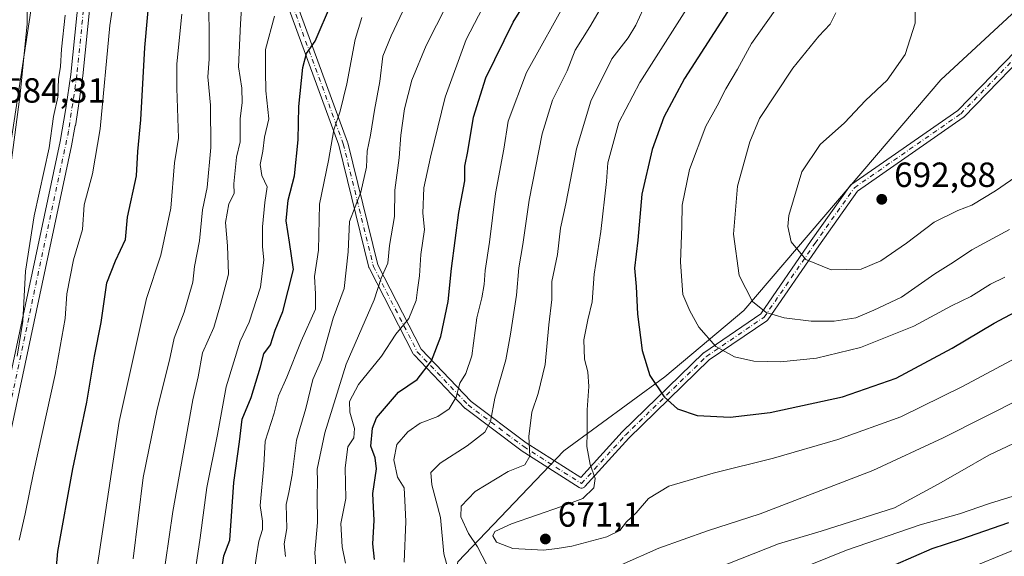
# Model space of a CAD drawing. Units: metres. Extents: x 651794 to 655257, y 4730100 to 4732489.
# Drawn here: x 653763 to 654044, y 4730307 to 4730461 of the extents above; entities that cross this region are included whole.
import ezdxf

# ---------------------------------------------------------------- set-up
doc = ezdxf.new("R2010")
doc.units = ezdxf.units.M
doc.header["$MEASUREMENT"] = 0
doc.linetypes.add('DGN Style 4', pattern=[2.638475, 1.318413, -0.659207, 0.001648, -0.659207])
for name, color, linetype, lineweight in [('Arbolado forestal CxS', 92, 'Continuous', 0), ('Camino Cxs', 7, 'Continuous', 0), ('Camino eje', 30, 'DGN Style 4', 13), ('Cultivos leñosos CxS', 92, 'Continuous', 0), ('Curva de nivel maestra', 30, 'Continuous', 30), ('Curva de nivel normal', 30, 'Continuous', 0), ('Matorral CxS', 135, 'Continuous', 0), ('Núcleo urbano CxS', 7, 'Continuous', 0), ('Punto de cota en terreno', 7, 'Continuous', 0), ('Rótulo de punto de cota en terreno', 7, 'Continuous', 0)]:
    doc.layers.add(name, color=color, linetype=linetype, lineweight=lineweight)
doc.styles.add('Style-Arial', font='txt')

# ---------------------------------------------------------------- blocks, each defined once
blk = doc.blocks.new('5PATER')
at = {"layer": 'Cultivos leñosos CxS', "linetype": 'Continuous', "lineweight": 0}
h = blk.add_hatch(color=51, dxfattribs=at)
edge = h.paths.add_edge_path()
edge.add_ellipse((0, 0), major_axis=(-0.11, -0.111), ratio=0.999422, start_angle=0, end_angle=360)

msp = doc.modelspace()

# ---------------------------------------------------------------- linework, layer by layer
at = {"layer": 'Arbolado forestal CxS', "color": 92, "linetype": 'Continuous', "lineweight": 0}
for points in [[(654352.6829, 4730728.0279, 705.7098), (654370.5175, 4730685.1323, 708.3449), (654252.7745, 4730620.9993, 708.3219), (654159.7737, 4730558.5359, 723.3337), (654088.2913, 4730500.8645, 709.1303), (654026.3337, 4730443.3469, 691.0191), (653969.9483, 4730377.3685, 683.6625), (653947.3927, 4730358.3301, 675.6717), (653918.4929, 4730337.1767, 667.7067), (653888.1843, 4730305.4455, 661.2209), (653884.0687, 4730284.1977, 655.9026), (653877.8963, 4730256.1553, 646.6948), (653856.4197, 4730232.8277, 637.6589), (653826.9661, 4730209.5005, 627.613), (653799.3537, 4730198.4499, 619.953), (653765.6053, 4730191.6983, 607.6706), (653696.4027, 4730184.0101, 586.8315)], [(654352.6829, 4730728.0279, 705.7098), (654370.5175, 4730685.1323, 708.3449), (654252.7745, 4730620.9993, 708.3219), (654159.7737, 4730558.5359, 723.3337), (654088.2913, 4730500.8645, 709.1303), (654026.3337, 4730443.3469, 691.0191), (653969.9483, 4730377.3685, 683.6625), (653947.3927, 4730358.3301, 675.6717), (653918.4929, 4730337.1767, 667.7067), (653888.1843, 4730305.4455, 661.2209), (653884.0687, 4730284.1977, 655.9026), (653877.8963, 4730256.1553, 646.6948), (653856.4197, 4730232.8277, 637.6589), (653826.9661, 4730209.5005, 627.613), (653799.3537, 4730198.4499, 619.953), (653765.6053, 4730191.6983, 607.6706), (653696.4027, 4730184.0101, 586.8315)], [(653758.3955, 4730412.7859, 584.4035), (653773.8865, 4730515.5027, 587.4388), (653773.9005, 4730515.6087, 587.4448), (653775.8947, 4730533.0171, 588.3181), (653779.5077, 4730557.1309, 589.6726), (653780.2581, 4730562.2631, 589.7877), (653780.8779, 4730566.4447, 589.8167), (653782.5019, 4730574.8321, 589.8108), (653785.1947, 4730587.8961, 590.5713), (653790.2291, 4730604.9717, 591.5144), (653796.8379, 4730626.9709, 592.3627), (653797.4337, 4730628.7541, 592.3582), (653800.5969, 4730638.1053, 593.1657), (653808.4011, 4730656.6165, 594.2404), (653813.0413, 4730667.4437, 594.5794), (653818.9497, 4730677.8353, 595.3682), (653825.3833, 4730688.5693, 595.9424), (653838.3717, 4730708.7677, 596.5951)], [(653838.3717, 4730708.7677, 596.5951), (653825.3833, 4730688.5693, 595.9424), (653818.9497, 4730677.8353, 595.3682), (653813.0413, 4730667.4437, 594.5794), (653808.4011, 4730656.6165, 594.2404), (653800.5969, 4730638.1053, 593.1657), (653797.4337, 4730628.7541, 592.3582), (653796.8379, 4730626.9709, 592.3627), (653790.2291, 4730604.9717, 591.5144), (653785.1947, 4730587.8961, 590.5713), (653782.5019, 4730574.8321, 589.8108), (653780.8779, 4730566.4447, 589.8167), (653780.2581, 4730562.2631, 589.7877), (653779.5077, 4730557.1309, 589.6726), (653775.8947, 4730533.0171, 588.3181), (653773.9005, 4730515.6087, 587.4448), (653773.8865, 4730515.5027, 587.4388), (653758.3955, 4730412.7859, 584.4035)]]:
    msp.add_polyline3d(points, dxfattribs=at)
at = {"layer": 'Camino Cxs', "color": 7, "linetype": 'Continuous', "lineweight": 0}
for points in [[(653751.9087, 4730320.3033, 602.296), (653774.439, 4730425.7389, 606.918), (653776.0475, 4730435.2175, 607.4291), (653777.4702, 4730444.9401, 608.257), (653783.7501, 4730506.9201, 599.1034), (653783.3701, 4730528.4801, 592.0514), (653782.4201, 4730547.5101, 593.0214), (653782.7101, 4730555.8801, 594.4742), (653784.4101, 4730563.5001, 594.6319), (653787.2801, 4730570.8001, 595.4298), (653794.0401, 4730596.3801, 596.1817), (653797.1801, 4730607.8601, 598.2059), (653801.0102, 4730621.5101, 597.6501), (653805.1101, 4730635.5501, 600.4867), (653811.9701, 4730655.6301, 598.0548), (653816.6501, 4730664.5101, 598.1486), (653823.9601, 4730675.2301, 601.1226), (653835.9101, 4730688.5801, 604.7127), (653848.7802, 4730705.0001, 602.8695)], [(653751.9087, 4730320.3033, 602.296), (653774.439, 4730425.7389, 606.918), (653776.0475, 4730435.2175, 607.4291), (653777.4702, 4730444.9401, 608.257), (653783.7501, 4730506.9201, 599.1034), (653783.3701, 4730528.4801, 592.0514), (653782.4201, 4730547.5101, 593.0214), (653782.7101, 4730555.8801, 594.4742), (653784.4101, 4730563.5001, 594.6319), (653787.2801, 4730570.8001, 595.4298), (653794.0401, 4730596.3801, 596.1817), (653797.1801, 4730607.8601, 598.2059), (653801.0102, 4730621.5101, 597.6501), (653805.1101, 4730635.5501, 600.4867), (653811.9701, 4730655.6301, 598.0548), (653816.6501, 4730664.5101, 598.1486), (653823.9601, 4730675.2301, 601.1226), (653835.9101, 4730688.5801, 604.7127), (653848.7802, 4730705.0001, 602.8695)], [(653790.124, 4730568.7303, 595.3987), (653787.6801, 4730562.5001, 594.9575), (653786.1002, 4730555.4501, 596.5522), (653785.8201, 4730547.5401, 596.1745), (653786.7702, 4730528.5901, 594.4887), (653787.1601, 4730506.7801, 609.5336), (653780.8501, 4730444.5201, 609.7367), (653779.504, 4730435.322, 607.9829), (653778.7629, 4730430.2582, 605.8889), (653778.641, 4730430.2852, 605.874), (653778.4592, 4730429.2239, 605.5106), (653777.6447, 4730424.4697, 607.8508), (653755.207, 4730319.4681, 606.4312), (653755.1386, 4730319.2327, 606.4576), (653746.007, 4730295.0139, 603.0389), (653745.9674, 4730294.9179, 603.0042), (653740.7401, 4730283.2652, 594.2251), (653735.7401, 4730272.3201, 599.5765), (653724.5701, 4730261.2501, 596.4864), (653712.0401, 4730248.6201, 587.2954), (653702.5501, 4730238.2001, 584.8304), (653691.0801, 4730226.6801, 582.7841)], [(653787.1601, 4730506.7801, 609.5336), (653780.8501, 4730444.5201, 609.7367), (653779.504, 4730435.322, 607.9829), (653778.7629, 4730430.2582, 605.8889), (653778.641, 4730430.2852, 605.874), (653778.4592, 4730429.2239, 605.5106), (653777.6447, 4730424.4697, 607.8508), (653755.207, 4730319.4681, 606.4312)], [(654056.0609, 4730456.5295, 696.417), (654032.9371, 4730432.7449, 692.7375), (654032.8407, 4730432.6553, 692.6676), (654032.7473, 4730432.5839, 692.6103), (654002.5071, 4730411.5471, 695.4987), (653991.3993, 4730395.8655, 692.3455), (653976.8521, 4730374.7061, 690.198), (653976.7531, 4730374.5793, 690.0891), (653976.6391, 4730374.4659, 690.0124), (653976.5121, 4730374.3675, 689.9686), (653960.0691, 4730363.1863, 681.3828), (653937.0291, 4730340.8049, 673.1018), (653924.4897, 4730326.9453, 669.6402), (653924.3613, 4730326.8215, 669.644), (653924.1757, 4730326.6915, 669.6422), (653923.9703, 4730326.5959, 669.6329), (653923.7513, 4730326.5373, 669.6159), (653923.5257, 4730326.5175, 669.5909), (653923.2999, 4730326.5373, 669.5579), (653923.0809, 4730326.5959, 669.5172), (653922.8757, 4730326.6915, 669.4692), (653922.8249, 4730326.7225, 669.4555), (653906.2883, 4730337.3059, 668.9045), (653906.2093, 4730337.3609, 668.8843), (653890.3343, 4730349.2673, 660.9061), (653890.2785, 4730349.3113, 660.8753), (653890.1747, 4730349.4087, 660.8086), (653875.6227, 4730364.6221, 654.1331), (653875.5031, 4730364.7667, 654.2086), (653875.4055, 4730364.9269, 654.2697), (653862.8379, 4730389.4009, 639.1237), (653862.7727, 4730389.5501, 639.0753), (653862.7317, 4730389.6851, 639.038), (653854.1501, 4730424.6723, 631.7457), (653839.6221, 4730464.2935, 621.7239)], [(654056.0609, 4730456.5295, 696.417), (654032.9371, 4730432.7449, 692.7375), (654032.8407, 4730432.6553, 692.6676), (654032.7473, 4730432.5839, 692.6103), (654002.5071, 4730411.5471, 695.4987), (653991.3993, 4730395.8655, 692.3455), (653976.8521, 4730374.7061, 690.198), (653976.7531, 4730374.5793, 690.0891), (653976.6391, 4730374.4659, 690.0124), (653976.5121, 4730374.3675, 689.9686), (653960.0691, 4730363.1863, 681.3828), (653937.0291, 4730340.8049, 673.1018), (653924.4897, 4730326.9453, 669.6402), (653924.3613, 4730326.8215, 669.644), (653924.1757, 4730326.6915, 669.6422), (653923.9703, 4730326.5959, 669.6329), (653923.7513, 4730326.5373, 669.6159), (653923.5257, 4730326.5175, 669.5909), (653923.2999, 4730326.5373, 669.5579), (653923.0809, 4730326.5959, 669.5172), (653922.8757, 4730326.6915, 669.4692), (653922.8249, 4730326.7225, 669.4555), (653906.2883, 4730337.3059, 668.9045), (653906.2093, 4730337.3609, 668.8843), (653890.3343, 4730349.2673, 660.9061), (653890.2785, 4730349.3113, 660.8753), (653890.1747, 4730349.4087, 660.8086), (653875.6227, 4730364.6221, 654.1331), (653875.5031, 4730364.7667, 654.2086), (653875.4055, 4730364.9269, 654.2697), (653862.8379, 4730389.4009, 639.1237), (653862.7727, 4730389.5501, 639.0753), (653862.7317, 4730389.6851, 639.038), (653854.1501, 4730424.6723, 631.7457), (653839.6221, 4730464.2935, 621.7239)], [(653842.0845, 4730465.1307, 622.0731), (653856.6163, 4730425.4981, 632.6197), (653856.6579, 4730425.3617, 632.6585), (653865.2205, 4730390.4529, 640.0534), (653877.6321, 4730366.2827, 653.4109), (653891.9797, 4730351.2831, 661.0832), (653907.7305, 4730339.4697, 670.6818), (653923.2997, 4730329.5055, 669.676), (653935.1293, 4730342.5803, 674.0685), (653935.1875, 4730342.6407, 674.0778), (653958.3387, 4730365.1301, 684.3263), (653958.4089, 4730365.1935, 684.3986), (653958.5135, 4730365.2729, 684.4849), (653974.8481, 4730376.3803, 693.8766), (653989.2671, 4730397.3533, 692.9992), (654000.5171, 4730413.2357, 696.1697), (654000.6625, 4730413.4075, 696.1893), (654000.8355, 4730413.5515, 696.21), (654031.1601, 4730434.6469, 694.11), (654054.2241, 4730458.3699, 698.2221)], [(653842.0845, 4730465.1307, 622.0731), (653856.6163, 4730425.4981, 632.6197), (653856.6579, 4730425.3617, 632.6585), (653865.2205, 4730390.4529, 640.0534), (653877.6321, 4730366.2827, 653.4109), (653891.9797, 4730351.2831, 661.0832), (653907.7305, 4730339.4697, 670.6818), (653923.2997, 4730329.5055, 669.676), (653935.1293, 4730342.5803, 674.0685), (653935.1875, 4730342.6407, 674.0778), (653958.3387, 4730365.1301, 684.3263), (653958.4089, 4730365.1935, 684.3986), (653958.5135, 4730365.2729, 684.4849), (653974.8481, 4730376.3803, 693.8766), (653989.2671, 4730397.3533, 692.9992), (654000.5171, 4730413.2357, 696.1697), (654000.6625, 4730413.4075, 696.1893), (654000.8355, 4730413.5515, 696.21), (654031.1601, 4730434.6469, 694.11), (654054.2241, 4730458.3699, 698.2221)]]:
    msp.add_polyline3d(points, dxfattribs=at)
at = {"layer": 'Camino eje', "color": 30, "linetype": 'DGN Style 4', "lineweight": 13}
for points in [[(653789.3663, 4730572.0369, 595.8653), (653788.9001, 4730570.2701, 595.4225), (653787.4801, 4730566.6501, 594.1435), (653786.0451, 4730563.0001, 594.7016), (653785.2551, 4730559.4751, 595.4258), (653784.4051, 4730555.6651, 595.5107), (653784.2601, 4730551.4801, 595.4446), (653784.1201, 4730547.5251, 594.588), (653785.0701, 4730528.5351, 593.2783), (653785.2601, 4730517.7551, 597.5631), (653785.4551, 4730506.8501, 604.3462), (653779.1601, 4730444.7301, 608.9245), (653776.8233, 4730428.7613, 605.8402)], [(653789.3663, 4730572.0369, 595.8653), (653812.258, 4730539.8691, 614.3781), (653828.9369, 4730509.7189, 616.541), (653840.8431, 4730464.7396, 621.8886), (653855.3953, 4730425.052, 632.193), (653863.9942, 4730389.9947, 639.5314), (653876.562, 4730365.5207, 653.637), (653891.1141, 4730350.3071, 660.8087), (653906.9891, 4730338.4008, 669.8159), (653923.5256, 4730327.8174, 669.4418), (653936.0933, 4730341.7081, 673.4447), (653959.2444, 4730364.1977, 682.8699), (653975.7809, 4730375.4425, 692.0018), (653990.333, 4730396.6093, 692.6971), (654001.5778, 4730412.4843, 696.0839), (654032.005, 4730433.651, 693.4958), (654055.1561, 4730457.4636, 697.0014)], [(653776.8233, 4730428.7613, 605.8402), (653753.5445, 4730319.8233, 603.9531), (653744.4163, 4730295.6137, 602.7247), (653734.4851, 4730273.4751, 598.9285)]]:
    msp.add_polyline3d(points, dxfattribs=at)
at = {"layer": 'Curva de nivel maestra', "color": 30, "linetype": 'Continuous', "lineweight": 30, "flags": 128}
for points, elevation in [([(653864.34, 4730306.1001), (653863.84, 4730310.5801), (653864.25, 4730317.2001), (653863.86, 4730324.9801), (653864.84, 4730332.0001), (653864.54, 4730335.1701), (653863.25, 4730338.4801), (653863.72, 4730343.6501), (653864.84, 4730346.6501), (653871.14, 4730353.9501), (653876.52, 4730357.6201), (653880.62, 4730362.9501), (653883.28, 4730369.9401), (653885.43, 4730379.9401), (653886.31, 4730389.3901), (653888.46, 4730405.4401), (653890.2, 4730414.5001), (653890.17, 4730418.7001), (653890.98, 4730422.8601), (653892.64, 4730432.6701), (653896.16, 4730443.9301), (653904, 4730459.9301), (653915.08, 4730477.7601)], 650), ([(653771.71, 4730285.1501), (653773.77, 4730308.3401), (653778.02, 4730332.0601), (653782.03, 4730351.0701), (653784.22, 4730364.2801), (653786.09, 4730373.9401), (653787.78, 4730385.2701), (653790.24, 4730391.5401), (653793.05, 4730397.6701), (653793.66, 4730404.0501), (653796.26, 4730415.8601), (653796.61, 4730422.8501), (653797.51, 4730431.9401), (653798.58, 4730452.6601), (653800.74, 4730476.1601)], 600), ([(653819.64, 4730296.7701), (653821.26, 4730307.1001), (653822.97, 4730311.5701), (653824.1, 4730328.1601), (653825.66, 4730339.7201), (653826.42, 4730346.2301), (653829.04, 4730352.4401), (653831.75, 4730361.2201), (653832.61, 4730364.9201), (653834.52, 4730367.4801), (653835.9, 4730371.7401), (653838.07, 4730377.1001), (653841.1, 4730389.1101), (653840.03, 4730396.9301), (653839.01, 4730403.0701), (653839.6, 4730408.9701), (653841.4, 4730415.9401), (653842.44, 4730426.2401), (653842.66, 4730435.7901), (653843.82, 4730446.9001), (653844.85, 4730450.9301), (653847.34, 4730454.4801), (653851.97, 4730465.3001)], 625), ([(653967.2, 4730465.8001), (653952.96, 4730443.7901), (653947.12, 4730432.7001), (653943.76, 4730423.4601), (653940.75, 4730410.7001), (653939.62, 4730397.4701), (653938.66, 4730389.4901), (653939.13, 4730384.2701), (653939.55, 4730376.2801), (653940.87, 4730365.9401), (653943.05, 4730358.7501), (653947.22, 4730352.6401), (653951, 4730349.2301), (653956.65, 4730347.2601), (653966.05, 4730346.7901), (653977.53, 4730348.1401), (653998.19, 4730352.6201), (654013.52, 4730357.9401), (654029.52, 4730366.5701), (654041.58, 4730373.7401), (654050.74, 4730378.5501)], 675), ([(654045.7, 4730316.5401), (654031.94, 4730311.7901), (654023.73, 4730309.0901), (654013.3, 4730304.5301)], 650)]:
    msp.add_lwpolyline(points, dxfattribs=dict(at, elevation=elevation))
at = {"layer": 'Curva de nivel normal', "color": 30, "linetype": 'Continuous', "lineweight": 0, "flags": 128}
for points, elevation in [([(653762.66, 4730311.6201), (653764.42, 4730319.1001), (653766.76, 4730330.9001), (653772.99, 4730359.0401), (653775.8, 4730375.0301), (653776.35, 4730382.1201), (653778.24, 4730391.8901), (653780.78, 4730400.5101), (653781.24, 4730407.6101), (653783.65, 4730416.4601), (653785.84, 4730429.3201), (653788.58, 4730458.9601), (653791.26, 4730476.7501)], 595), ([(653757.2, 4730395.6501), (653762.96, 4730439.2801), (653764.96, 4730459.4101), (653764.87, 4730469.3801), (653764.28, 4730471.0501), (653762.5, 4730468.5701)], 585), ([(653816.84, 4730470.9301), (653817.06, 4730456.3301), (653816.98, 4730449.2801), (653816.68, 4730444.2601), (653817.36, 4730436.1301), (653817.5, 4730424.0501), (653816.49, 4730412.5301), (653815.14, 4730406.1901), (653814.22, 4730397.3001), (653812.84, 4730389.9301), (653812.38, 4730385.5001), (653809.84, 4730376.8501), (653806.99, 4730369.4701), (653805.7, 4730363.1201), (653802.16, 4730349.0701), (653798.18, 4730329.5701), (653795.28, 4730306.2801)], 610), ([(653847.59, 4730302.9501), (653847.28, 4730307.9501), (653848.05, 4730316.6201), (653847.95, 4730324.2301), (653848.04, 4730328.4001), (653847.91, 4730331.9601), (653850.06, 4730342.2901), (653856.25, 4730362.0301), (653864.2, 4730380.3901), (653866.26, 4730386.6401), (653868.15, 4730390.9401), (653868.64, 4730395.9401), (653870, 4730404.2701), (653870.15, 4730411.8101), (653871.41, 4730421.1001), (653871.88, 4730427.5201), (653872.88, 4730435.0801), (653874.96, 4730443.3001), (653879.12, 4730453.2601), (653887.84, 4730470.6001)], 640), ([(653802.39, 4730290.8001), (653806.62, 4730319.8601), (653812.38, 4730351.7901), (653813.84, 4730358.3401), (653815.15, 4730365.2101), (653818.31, 4730372.4801), (653820.22, 4730379.0901), (653822.54, 4730387.7401), (653822.26, 4730395.8801), (653821.65, 4730402.5101), (653822.68, 4730407.8701), (653824.16, 4730410.8401), (653824.09, 4730413.6101), (653824.8, 4730421.2701), (653825.89, 4730425.6101), (653825.86, 4730432.2701), (653826.5, 4730436.9401), (653826.41, 4730441.0001), (653825.44, 4730447.1301), (653826, 4730459.4401), (653826.56, 4730468.5401)], 615), ([(653874.84, 4730468.1901), (653869.05, 4730455.9701), (653866.74, 4730450.1901), (653865.86, 4730442.8701), (653864.35, 4730434.6901), (653863.2, 4730427.5401), (653862.19, 4730422.9401), (653861.98, 4730418.3501), (653860.42, 4730411.2001), (653857.19, 4730402.8201), (653856.8, 4730394.1401), (653855.64, 4730383.6201), (653852.49, 4730375.2001), (653849.14, 4730363.2801), (653846.65, 4730357.6201), (653844.66, 4730349.2801), (653842.04, 4730340.2801), (653840.73, 4730330.2801), (653839.82, 4730325.2801), (653839.04, 4730321.8001), (653839.24, 4730314.9601), (653838.52, 4730310.5901), (653838.82, 4730306.9001)], 635), ([(653896.45, 4730466.3401), (653890.5, 4730454.9401), (653884.54, 4730438.4401), (653880.36, 4730421.2701), (653878.39, 4730412.4901), (653878.1, 4730405.2301), (653878.59, 4730400.5401), (653877.56, 4730393.3701), (653877.18, 4730387.2701), (653876.62, 4730383.2701), (653876.26, 4730380.2301), (653874.15, 4730375.1101), (653870.38, 4730370.5701), (653866.34, 4730364.3301), (653859.74, 4730356.1401), (653857.19, 4730351.3301), (653857.25, 4730348.2801), (653858.63, 4730343.6201), (653858.44, 4730340.9501), (653856.7, 4730338.2801), (653855.89, 4730332.2801), (653856.09, 4730323.5601), (653854.7, 4730316.4201), (653855.02, 4730309.7401), (653856, 4730305.0001)], 645), ([(653872.8, 4730305.2801), (653873.24, 4730316.9501), (653873, 4730322.9501), (653872.76, 4730326.6201), (653870.85, 4730329.6201), (653869.88, 4730334.6201), (653870.74, 4730338.9501), (653873.87, 4730342.6501), (653877.34, 4730345.0801), (653882.41, 4730346.9801), (653885.63, 4730349.1901), (653887.7, 4730352.5801), (653888.77, 4730356.5601), (653890.47, 4730359.3501), (653892.12, 4730364.3901), (653893.61, 4730375.2101), (653895.04, 4730380.9401), (653895.7, 4730384.8001), (653895.96, 4730388.8201), (653897.17, 4730396.9001), (653898.97, 4730410.8201), (653901.34, 4730423.5301), (653902.55, 4730431.5201), (653907.81, 4730445.4901), (653919.91, 4730467.3701)], 655), ([(653981.06, 4730466.3901), (653972.2, 4730453.8301), (653968.2, 4730446.4001), (653964.86, 4730440.8401), (653962.38, 4730435.9501), (653959.14, 4730430.1401), (653954.46, 4730417.6801), (653952.31, 4730407.5001), (653952.27, 4730401.5001), (653951.83, 4730391.2401), (653952.56, 4730381.8901), (653954.49, 4730377.2801), (653957.09, 4730372.5901), (653961.96, 4730367.0401), (653967.33, 4730364.0801), (653972.78, 4730362.8701), (653980.45, 4730362.6201), (653990.76, 4730363.6801), (654003.37, 4730366.7901), (654018.58, 4730372.9001), (654029.37, 4730378.6501), (654034.94, 4730381.3501), (654040.53, 4730384.9401), (654044.6, 4730386.9101)], 680), ([(654019.05, 4730466.5001), (654018.98, 4730459.6101), (654016.14, 4730450.6501), (654010.99, 4730443.2901), (654004.76, 4730437.4901), (653998.79, 4730431.0801), (653991.78, 4730424.8801), (653986.52, 4730417.0201), (653982.79, 4730404.5401), (653982.51, 4730401.4201), (653983.5, 4730397.0501), (653987.7, 4730391.9401), (653994.97, 4730389.0001), (654003.55, 4730389.2101), (654009.2, 4730391.5301), (654016.52, 4730396.6601), (654024.43, 4730402.6201), (654031.17, 4730405.9601), (654035.2, 4730407.4701), (654041.93, 4730411.6601), (654053.29, 4730419.4601)], 690), ([(653886.46, 4730299.3801), (653884.14, 4730307.6601), (653883.16, 4730318.0901), (653880.72, 4730327.4801), (653880.46, 4730330.9501), (653883.12, 4730333.6201), (653890.83, 4730338.5901), (653895.91, 4730342.5201), (653897.5, 4730345.5901), (653898.74, 4730352.2801), (653901.86, 4730363.2801), (653903.18, 4730370.6101), (653904.93, 4730381.7501), (653905.63, 4730389.5601), (653906.76, 4730396.2501), (653908.59, 4730408.9801), (653912.26, 4730427.9401), (653915.26, 4730437.6001), (653919.4, 4730446.0001), (653921.73, 4730451.9101), (653925.88, 4730458.5701), (653928.9, 4730463.6601)], 660), ([(653941.21, 4730463.6001), (653939.1, 4730459.0601), (653936.84, 4730455.4601), (653932.17, 4730449.4001), (653926.23, 4730437.2701), (653922.11, 4730423.6401), (653919.04, 4730407.8601), (653917.53, 4730400.9401), (653916.63, 4730393.3801), (653915.07, 4730385.6801), (653915.08, 4730380.5201), (653914.14, 4730373.2601), (653913.1, 4730361.8601), (653911.15, 4730353.6201), (653909.32, 4730348.2801), (653908.49, 4730341.2801), (653908.79, 4730335.6201), (653907.31, 4730333.2101), (653902.58, 4730331.3101), (653893.14, 4730325.5601), (653889.11, 4730321.3601), (653888.97, 4730318.3001), (653891.19, 4730313.4901), (653893.73, 4730309.6901), (653896.46, 4730304.5401)], 665), ([(653954.26, 4730464.6701), (653940.25, 4730442.6001), (653934.25, 4730431.1801), (653931.08, 4730419.6401), (653930.69, 4730414.3101), (653929.08, 4730399.9601), (653927.13, 4730387.7601), (653926.57, 4730379.8601), (653925.3, 4730374.6601), (653924.23, 4730368.9401), (653924.38, 4730363.4501), (653925.35, 4730359.8301), (653925.59, 4730355.6101), (653925.13, 4730348.9501), (653925.16, 4730342.4601), (653925.08, 4730338.4101), (653925.96, 4730333.2801), (653927.44, 4730329.2801), (653927.04, 4730326.6201), (653923.95, 4730323.5101), (653917.76, 4730321.2501), (653903.54, 4730316.3101), (653898.78, 4730314.0901), (653898.2, 4730312.8401), (653899.26, 4730311.0801), (653903.85, 4730309.2001), (653912.63, 4730308.7701), (653916.52, 4730309.2401), (653920.77, 4730309.8901), (653930.75, 4730312.5301), (653934.52, 4730314.4201), (653936.41, 4730316.8201), (653939.13, 4730319.4301), (653942.7, 4730323.5201), (653948.54, 4730327.0701), (653961.17, 4730330.8301), (653978.46, 4730335.0801), (653996.84, 4730340.4501), (654014.85, 4730346.9401), (654032.52, 4730355.5601), (654066.96, 4730374.0301)], 670), ([(653762.14, 4730364.3301), (653763.76, 4730374.2801), (653764.47, 4730388.5701), (653766.92, 4730404.4501), (653771.21, 4730423.9001), (653772.53, 4730432.8601), (653773.69, 4730438.4601), (653773.95, 4730443.6601), (653774.46, 4730447.1901), (653774.77, 4730452.2001), (653775.83, 4730461.8901)], 590), ([(653784.87, 4730303.2801), (653791.3, 4730345.5501), (653799.11, 4730380.7701), (653803.15, 4730393.1801), (653806.09, 4730406.6801), (653807.14, 4730419.6201), (653808.22, 4730426.6501), (653807.81, 4730440.9601), (653807.76, 4730447.9801), (653809.18, 4730462.2301)], 605), ([(653835.74, 4730461.6001), (653833.17, 4730452.0701), (653833.13, 4730445.8601), (653833.24, 4730440.2801), (653834.12, 4730432.1801), (653832.89, 4730426.9901), (653832.35, 4730422.9401), (653831.58, 4730419.1201), (653832.04, 4730416.0001), (653833.64, 4730412.7901), (653832.96, 4730408.2701), (653832.24, 4730401.2701), (653832.23, 4730395.6101), (653832.63, 4730391.9001), (653831.7, 4730384.0501), (653828.48, 4730374.0201), (653825.86, 4730368.5601), (653821.85, 4730355.4601), (653819.36, 4730341.8801), (653816.33, 4730326.6701), (653814.48, 4730312.3201), (653812.28, 4730297.5401)], 620), ([(653860.72, 4730461.2101), (653858.83, 4730454.8901), (653856.43, 4730442.2801), (653854.5, 4730434.4501), (653852.72, 4730429.0701), (653851.12, 4730420.3001), (653848.6, 4730407.8201), (653848.25, 4730394.6301), (653847.14, 4730387.1201), (653847.45, 4730382.1601), (653847.44, 4730377.7401), (653843.29, 4730368.6101), (653839.2, 4730358.2801), (653836.88, 4730352.9501), (653835.64, 4730347.9501), (653833.08, 4730339.9501), (653832.64, 4730333.0201), (653831.61, 4730321.5801), (653832.28, 4730317.0201), (653832.26, 4730314.7101), (653831.27, 4730311.3501), (653830.57, 4730307.1701), (653829.82, 4730301.6901)], 630), ([(653996.32, 4730462.6001), (653994.7, 4730459.3401), (653991.44, 4730455.9101), (653983.94, 4730446.7101), (653974.41, 4730432.3001), (653971.65, 4730425.6101), (653968.13, 4730412.9401), (653967.04, 4730399.2001), (653968.61, 4730387.3301), (653972.49, 4730379.9001), (653976.38, 4730376.7901), (653981.52, 4730375.2701), (653989.2, 4730374.2901), (653995.84, 4730374.2901), (654002.05, 4730375.3001), (654007.19, 4730377.4201), (654015.07, 4730381.2101), (654024.59, 4730387.8301), (654029.92, 4730391.2201), (654035.22, 4730394.7301), (654046, 4730400.5601)], 685), ([(653934.86, 4730304.5401), (653945.62, 4730309.3301), (653959.58, 4730314.2701), (653974.62, 4730319.1101), (654006.88, 4730331.5201), (654026.94, 4730340.9401), (654084.51, 4730369.8901)], 665), ([(654056.02, 4730343.4601), (654040.09, 4730335.9201), (654031.76, 4730331.2001), (654025.59, 4730327.6001), (654013.07, 4730320.8801), (653992.13, 4730314.1601), (653979.88, 4730310.5301), (653962.2, 4730303.5501)], 660), ([(654049.78, 4730325.0601), (654040.21, 4730322.0601), (654031.69, 4730319.1301), (654020.43, 4730316.0101), (653999.33, 4730308.7601), (653974.11, 4730298.5601)], 655), ([(654029.85, 4730301.6701), (654050.36, 4730310.1001)], 645)]:
    msp.add_lwpolyline(points, dxfattribs=dict(at, elevation=elevation))
at = {"layer": 'Matorral CxS', "color": 135, "linetype": 'Continuous', "lineweight": 0}
for points in [[(653696.4027, 4730184.0101, 586.8315), (653765.6053, 4730191.6983, 607.6706), (653799.3537, 4730198.4499, 619.953), (653826.9661, 4730209.5005, 627.613), (653856.4197, 4730232.8277, 637.6589), (653877.8963, 4730256.1553, 646.6948), (653884.0687, 4730284.1977, 655.9026), (653888.1843, 4730305.4455, 661.2209), (653918.4929, 4730337.1767, 667.7067), (653947.3927, 4730358.3301, 675.6717), (653969.9483, 4730377.3685, 683.6625), (654026.3337, 4730443.3469, 691.0191), (654088.2913, 4730500.8645, 709.1303), (654159.7737, 4730558.5359, 723.3337), (654252.7745, 4730620.9993, 708.3219), (654370.5175, 4730685.1323, 708.3449), (654352.6829, 4730728.0279, 705.7098)], [(654352.6829, 4730728.0279, 705.7098), (654370.5175, 4730685.1323, 708.3449), (654252.7745, 4730620.9993, 708.3219), (654159.7737, 4730558.5359, 723.3337), (654088.2913, 4730500.8645, 709.1303), (654026.3337, 4730443.3469, 691.0191), (653969.9483, 4730377.3685, 683.6625), (653947.3927, 4730358.3301, 675.6717), (653918.4929, 4730337.1767, 667.7067), (653888.1843, 4730305.4455, 661.2209), (653884.0687, 4730284.1977, 655.9026), (653877.8963, 4730256.1553, 646.6948), (653856.4197, 4730232.8277, 637.6589), (653826.9661, 4730209.5005, 627.613), (653799.3537, 4730198.4499, 619.953), (653765.6053, 4730191.6983, 607.6706), (653696.4027, 4730184.0101, 586.8315)]]:
    msp.add_polyline3d(points, dxfattribs=at)
at = {"layer": 'Núcleo urbano CxS', "color": 7, "linetype": 'Continuous', "lineweight": 0}
msp.add_polyline3d([(653838.3717, 4730708.7677, 596.5951), (653825.3833, 4730688.5693, 595.9424), (653818.9497, 4730677.8353, 595.3682), (653813.0413, 4730667.4437, 594.5794), (653808.4011, 4730656.6165, 594.2404), (653800.5969, 4730638.1053, 593.1657), (653797.4337, 4730628.7541, 592.3582), (653796.8379, 4730626.9709, 592.3627), (653790.2291, 4730604.9717, 591.5144), (653785.1947, 4730587.8961, 590.5713), (653782.5019, 4730574.8321, 589.8108), (653780.8779, 4730566.4447, 589.8167), (653780.2581, 4730562.2631, 589.7877), (653779.5077, 4730557.1309, 589.6726), (653775.8947, 4730533.0171, 588.3181), (653773.9005, 4730515.6087, 587.4448), (653773.8865, 4730515.5027, 587.4388), (653758.3955, 4730412.7859, 584.4035)], dxfattribs=at)
msp.add_polyline3d([(653838.3717, 4730708.7677, 596.5951), (653825.3833, 4730688.5693, 595.9424), (653818.9497, 4730677.8353, 595.3682), (653813.0413, 4730667.4437, 594.5794), (653808.4011, 4730656.6165, 594.2404), (653800.5969, 4730638.1053, 593.1657), (653797.4337, 4730628.7541, 592.3582), (653796.8379, 4730626.9709, 592.3627), (653790.2291, 4730604.9717, 591.5144), (653785.1947, 4730587.8961, 590.5713), (653782.5019, 4730574.8321, 589.8108), (653780.8779, 4730566.4447, 589.8167), (653780.2581, 4730562.2631, 589.7877), (653779.5077, 4730557.1309, 589.6726), (653775.8947, 4730533.0171, 588.3181), (653773.9005, 4730515.6087, 587.4448), (653773.8865, 4730515.5027, 587.4388), (653758.3955, 4730412.7859, 584.4035)], dxfattribs=at)

# ---------------------------------------------------------------- block references
at = {"layer": 'Punto de cota en terreno', "color": 7, "linetype": 'Continuous', "lineweight": 0, "xscale": 10, "yscale": 10, "zscale": 10}
for p in [(654009.42, 4730409.19, 692.88), (653913.2, 4730311.94, 671.1)]:
    msp.add_blockref('5PATER', p, dxfattribs=at)

# ---------------------------------------------------------------- texts
at = {"layer": 'Rótulo de punto de cota en terreno', "color": 7, "linetype": 'Continuous', "lineweight": 0, "style": 'Style-Arial'}
for s, p in [('584,31', (653758.3478, 4730436.8578)), ('692,88', (654012.9478, 4730412.7178)), ('671,1', (653916.7278, 4730315.4678))]:
    msp.add_text(s, height=7, dxfattribs=at).set_placement(p)

doc.saveas('drawing.dxf')
